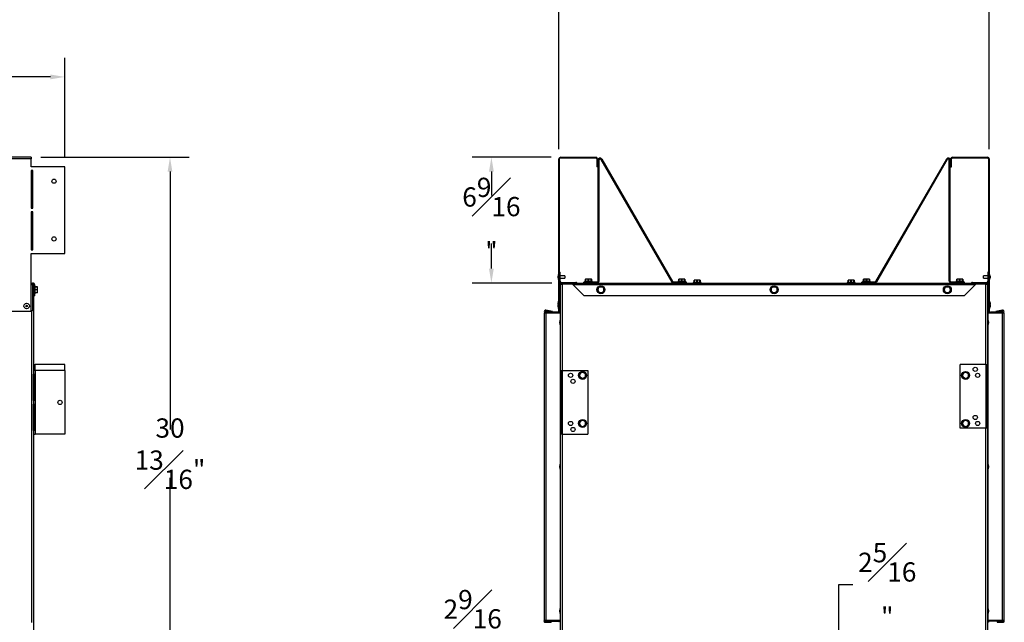
# Model space of a CAD drawing. Extents: x -8 to 144, y -7 to 75.
# Drawn here: x 93 to 144, y 14 to 46 of the extents above; entities that cross this region are included whole.
import ezdxf

# ---------------------------------------------------------------- set-up
doc = ezdxf.new("R2010")
doc.units = 0
doc.header["$MEASUREMENT"] = 0
doc.header["$PDSIZE"] = -1
doc.layers.get('0').update_dxf_attribs({"linetype": 'CONTINUOUS'})
doc.layers.get('DEFPOINTS').update_dxf_attribs({"linetype": 'CONTINUOUS'})
doc.layers.add('DIM', color=3, linetype='CONTINUOUS')
doc.styles.add('SLDTEXTSTYLE0', font='TXT', dxfattribs={"width": 0.75})
doc.dimstyles.new('SLDDIMSTYLE0', dxfattribs={"dimtxt": 1.25, "dimasz": 1.875, "dimexe": 0, "dimexo": 0.0625, "dimgap": 0.3125, "dimtad": 0, "dimtih": 1, "dimtoh": 1, "dimdec": 4, "dimrnd": 1e-09, "dimzin": 12, "dimtxsty": 'STANDARD', "dimsah": 1, "dimcen": 0.09, "dimazin": 3, "dimtfac": 1, "dimtdec": 4, "dimtofl": 0, "dimtmove": 0, "dimatfit": 3, "dimtolj": 1, "dimtzin": 0})
doc.dimstyles.new('SLDDIMSTYLE2', dxfattribs={"dimtxt": 1.25, "dimasz": 1.875, "dimexe": 0, "dimexo": 0.0625, "dimgap": 0.3125, "dimtad": 0, "dimtih": 1, "dimtoh": 1, "dimdec": 4, "dimrnd": 1e-09, "dimzin": 12, "dimtxsty": 'STANDARD', "dimsah": 1, "dimcen": 0.09, "dimazin": 3, "dimtfac": 1, "dimtdec": 4, "dimtmove": 0, "dimatfit": 3, "dimtolj": 1, "dimtzin": 0})

# ---------------------------------------------------------------- blocks, each defined once
blk = doc.blocks.new('_D_1')
at = {"layer": 'DEFPOINTS', "color": 0}
for p in [(95.023, 42.817), (28.523, 38.144), (95.023, 38.144)]:
    blk.add_point(p, dxfattribs=at)
at = {"layer": 'DIM'}
for p, q in [((28.523, 38.644), (28.523, 43.817)), ((95.023, 38.644), (95.023, 43.817)), ((29.273, 42.817), (59.981, 42.817)), ((94.273, 42.817), (63.564, 42.817))]:
    blk.add_line(p, q, dxfattribs=at)
for points in [[(29.273, 42.942), (29.273, 42.692), (28.523, 42.817)], [(94.273, 42.692), (94.273, 42.942), (95.023, 42.817)]]:
    blk.add_solid(points, dxfattribs=at)
at = {"layer": 'DIM', "insert": (61.773, 42.817), "char_height": 1, "attachment_point": 5, "style": 'SLDTEXTSTYLE0'}
blk.add_mtext('\\A1;66{\\H1.000000x;\\S1#2;}"', dxfattribs=at)
blk = doc.blocks.new('_D_3')
at = {"layer": 'DEFPOINTS', "color": 0}
for p in [(93.273, 38.644), (93.351, 7.812), (100.487, 7.812)]:
    blk.add_point(p, dxfattribs=at)
at = {"layer": 'DIM'}
for p, q in [((93.773, 38.644), (101.487, 38.644)), ((100.487, 37.894), (100.487, 24.478)), ((100.487, 8.562), (100.487, 21.978)), ((93.851, 7.812), (101.487, 7.812))]:
    blk.add_line(p, q, dxfattribs=at)
for points in [[(100.612, 37.894), (100.362, 37.894), (100.487, 38.644)], [(100.362, 8.562), (100.612, 8.562), (100.487, 7.812)]]:
    blk.add_solid(points, dxfattribs=at)
at = {"layer": 'DIM', "insert": (100.487, 23.228), "char_height": 1, "attachment_point": 5, "style": 'SLDTEXTSTYLE0'}
blk.add_mtext('\\A1;30{\\H1.000000x;\\S13#16;}"', dxfattribs=at)
blk = doc.blocks.new('_D_7')
at = {"layer": 'DEFPOINTS', "color": 0}
for p in [(143.059, 47.905), (120.696, 38.554), (143.059, 38.554)]:
    blk.add_point(p, dxfattribs=at)
at = {"layer": 'DIM'}
for p, q in [((120.696, 39.054), (120.696, 48.905)), ((143.059, 39.054), (143.059, 48.905)), ((121.446, 47.905), (129.961, 47.905)), ((142.309, 47.905), (133.794, 47.905))]:
    blk.add_line(p, q, dxfattribs=at)
for points in [[(121.446, 48.03), (121.446, 47.78), (120.696, 47.905)], [(142.309, 47.78), (142.309, 48.03), (143.059, 47.905)]]:
    blk.add_solid(points, dxfattribs=at)
at = {"layer": 'DIM', "insert": (131.878, 47.905), "char_height": 1, "attachment_point": 5, "style": 'SLDTEXTSTYLE0'}
blk.add_mtext('\\A1;22{\\H1.000000x;\\S3#8;}"', dxfattribs=at)
blk = doc.blocks.new('_D_8')
at = {"layer": 'DEFPOINTS', "color": 0}
for p in [(124.897, 10.363), (113.675, 7.812), (120.821, 7.812)]:
    blk.add_point(p, dxfattribs=at)
at = {"layer": 'DIM'}
for p, q in [((114.425, 13.975), (113.675, 13.975)), ((113.675, 13.975), (113.675, 10.363)), ((124.397, 10.363), (112.675, 10.363)), ((113.675, 9.613), (113.675, 8.562)), ((120.321, 7.812), (112.675, 7.812))]:
    blk.add_line(p, q, dxfattribs=at)
for points in [[(113.8, 9.613), (113.55, 9.613), (113.675, 10.363)], [(113.55, 8.562), (113.8, 8.562), (113.675, 7.812)]]:
    blk.add_solid(points, dxfattribs=at)
at = {"layer": 'DIM', "insert": (116.216, 13.975), "char_height": 1, "attachment_point": 5, "style": 'SLDTEXTSTYLE0'}
blk.add_mtext('\\A1;2{\\H1.000000x;\\S9#16;}"', dxfattribs=at)
blk = doc.blocks.new('_D_12')
at = {"layer": 'DEFPOINTS', "color": 0}
for p in [(132.603, 10.113), (135.215, 7.812), (142.934, 7.812)]:
    blk.add_point(p, dxfattribs=at)
at = {"layer": 'DIM'}
for p, q in [((135.965, 16.412), (135.215, 16.412)), ((135.215, 16.412), (135.215, 10.113)), ((133.103, 10.113), (136.215, 10.113)), ((135.215, 9.363), (135.215, 8.562)), ((142.434, 7.812), (134.215, 7.812))]:
    blk.add_line(p, q, dxfattribs=at)
for points in [[(135.34, 9.363), (135.09, 9.363), (135.215, 10.113)], [(135.09, 8.562), (135.34, 8.562), (135.215, 7.812)]]:
    blk.add_solid(points, dxfattribs=at)
at = {"layer": 'DIM', "insert": (137.756, 16.412), "char_height": 1, "attachment_point": 5, "style": 'SLDTEXTSTYLE0'}
blk.add_mtext('\\A1;2{\\H1.000000x;\\S5#16;}"', dxfattribs=at)
blk = doc.blocks.new('_D_13')
at = {"layer": 'DEFPOINTS', "color": 0}
for p in [(117.187, 38.644), (120.786, 38.644), (120.821, 32.101)]:
    blk.add_point(p, dxfattribs=at)
at = {"layer": 'DIM'}
for p, q in [((120.286, 38.644), (116.187, 38.644)), ((117.187, 37.894), (117.187, 36.658)), ((117.187, 32.851), (117.187, 34.158)), ((120.321, 32.101), (116.187, 32.101))]:
    blk.add_line(p, q, dxfattribs=at)
for points in [[(117.312, 37.894), (117.062, 37.894), (117.187, 38.644)], [(117.062, 32.851), (117.312, 32.851), (117.187, 32.101)]]:
    blk.add_solid(points, dxfattribs=at)
at = {"layer": 'DIM', "insert": (117.187, 35.408), "char_height": 1, "attachment_point": 5, "style": 'SLDTEXTSTYLE0'}
blk.add_mtext('\\A1;6{\\H1.000000x;\\S9#16;}"', dxfattribs=at)

msp = doc.modelspace()

# ---------------------------------------------------------------- linework, layer by layer
at = {"color": 7, "linetype": 'CONTINUOUS'}
for p, q in [((93.27274, 38.6441), (30.27274, 38.6441)), ((93.27274, 38.5541), (30.27274, 38.5541)), ((93.27274, 38.6441), (93.27274, 38.5541)), ((93.27274, 38.1441), (93.27274, 38.5541)), ((120.73148, 38.5541), (120.69648, 38.5541)), ((120.69648, 38.1441), (120.69648, 38.5541)), ((120.73148, 38.1441), (120.73148, 38.5541)), ((120.78648, 38.6091), (120.78648, 38.6441)), ((120.78648, 38.6441), (122.60648, 38.6441)), ((120.78648, 38.6091), (122.60648, 38.6091)), ((122.60648, 38.6091), (122.60648, 38.6441)), ((122.66148, 38.5541), (122.66148, 38.1441)), ((122.66148, 38.5541), (122.69648, 38.5541)), ((122.69648, 38.5541), (122.69648, 38.1441)), ((122.77848, 38.49866), (122.73148, 38.49866)), ((122.73148, 32.20266), (122.73148, 38.49866)), ((122.77848, 32.20266), (122.77848, 38.49866)), ((122.92182, 38.54966), (122.88111, 38.52616)), ((122.88111, 38.52616), (126.56143, 32.15166)), ((122.92182, 38.54966), (126.60213, 32.17516)), ((140.83327, 38.54966), (137.15295, 32.17516)), ((140.87397, 38.52616), (137.19366, 32.15166)), ((140.87397, 38.52616), (140.83327, 38.54966)), ((140.97661, 32.20266), (140.97661, 38.49866)), ((141.02361, 38.49866), (140.97661, 38.49866)), ((141.02361, 32.20266), (141.02361, 38.49866)), ((141.05861, 38.1441), (141.05861, 38.5541)), ((141.09361, 38.5541), (141.05861, 38.5541)), ((141.09361, 38.1441), (141.09361, 38.5541)), ((141.14861, 38.6441), (142.96861, 38.6441)), ((141.14861, 38.6091), (141.14861, 38.6441)), ((141.14861, 38.6091), (142.96861, 38.6091)), ((142.96861, 38.6091), (142.96861, 38.6441)), ((143.02361, 38.5541), (143.05861, 38.5541)), ((143.02361, 38.5541), (143.02361, 38.1441)), ((143.05861, 38.5541), (143.05861, 38.1441)), ((95.02274, 38.1441), (93.27274, 38.1441)), ((93.36649, 37.9566), (93.27274, 37.9566)), ((93.27274, 37.9566), (93.27274, 35.98785)), ((93.36649, 35.98785), (93.36649, 37.9566)), ((95.02274, 33.6441), (95.02274, 38.1441)), ((120.73148, 38.1441), (120.69648, 38.1441)), ((120.69648, 33.6441), (120.69648, 38.1441)), ((120.73148, 33.6441), (120.73148, 38.1441)), ((122.69648, 38.1441), (122.66148, 38.1441)), ((141.05861, 38.1441), (141.09361, 38.1441)), ((143.02361, 38.1441), (143.02361, 33.6441)), ((143.02361, 38.1441), (143.05861, 38.1441)), ((143.05861, 38.1441), (143.05861, 33.6441)), ((93.27274, 35.98785), (93.36649, 35.98785)), ((93.36649, 35.80035), (93.27274, 35.80035)), ((93.27274, 35.80035), (93.27274, 33.8316)), ((93.36649, 33.8316), (93.36649, 35.80035)), ((93.27274, 33.8316), (93.36649, 33.8316)), ((93.27274, 33.6441), (95.02274, 33.6441)), ((93.27274, 30.6441), (93.27274, 33.6441)), ((120.73148, 33.6441), (120.69648, 33.6441)), ((120.69648, 30.6441), (120.69648, 33.6441)), ((120.73148, 32.01066), (120.73148, 33.6441)), ((143.02361, 33.6441), (143.05861, 33.6441)), ((143.02361, 33.6441), (143.02361, 32.01066)), ((143.05861, 33.6441), (143.05861, 30.6441)), ((120.64892, 32.3741), (120.64892, 32.45222)), ((120.69648, 32.55666), (120.68119, 32.55666)), ((120.68119, 32.55666), (120.68119, 32.26966)), ((120.68119, 32.26966), (120.69648, 32.26966)), ((120.73148, 32.66316), (120.76648, 32.66316)), ((120.76648, 32.19066), (120.76648, 32.66316)), ((120.99648, 32.47566), (120.76648, 32.47566)), ((120.76648, 32.35066), (120.99648, 32.35066)), ((120.99648, 32.47566), (120.99648, 32.35066)), ((122.07523, 32.29866), (122.05606, 32.28972)), ((122.05606, 32.28972), (122.05606, 32.17786)), ((122.05629, 32.28972), (122.05606, 32.28972)), ((122.05629, 32.28972), (122.05629, 32.17786)), ((122.07523, 32.28972), (122.07523, 32.29866)), ((122.15336, 32.29866), (122.07523, 32.29866)), ((122.0843, 32.28972), (122.07523, 32.28972)), ((122.07523, 32.17786), (122.07523, 32.28972)), ((122.0843, 32.28972), (122.0843, 32.17786)), ((122.22241, 32.28972), (122.15336, 32.29866)), ((122.30961, 32.29866), (122.15336, 32.29866)), ((122.22241, 32.17786), (122.22241, 32.28972)), ((122.24055, 32.28972), (122.22241, 32.28972)), ((122.24055, 32.28972), (122.24055, 32.17786)), ((122.37866, 32.28972), (122.30961, 32.29866)), ((122.38773, 32.29866), (122.30961, 32.29866)), ((122.37866, 32.17786), (122.37866, 32.28972)), ((122.38773, 32.28972), (122.37866, 32.28972)), ((122.4069, 32.28972), (122.38773, 32.29866)), ((122.38773, 32.29866), (122.38773, 32.28972)), ((122.38773, 32.28972), (122.38773, 32.17786)), ((122.40667, 32.28972), (122.38989, 32.29348)), ((122.40667, 32.17786), (122.40667, 32.28972)), ((122.4069, 32.28972), (122.40667, 32.28972)), ((122.4069, 32.17786), (122.4069, 32.28972)), ((126.92106, 32.28972), (126.92106, 32.29866)), ((126.99918, 32.29866), (126.92106, 32.29866)), ((126.93013, 32.28972), (126.92106, 32.28972)), ((126.92106, 32.17786), (126.92106, 32.28972)), ((126.93013, 32.28972), (126.93013, 32.17786)), ((127.06824, 32.28972), (126.99918, 32.29866)), ((127.15543, 32.29866), (126.99918, 32.29866)), ((127.06824, 32.17786), (127.06824, 32.28972)), ((127.08638, 32.28972), (127.06824, 32.28972)), ((127.08638, 32.28972), (127.08638, 32.17786)), ((127.22449, 32.28972), (127.15543, 32.29866)), ((127.23356, 32.29866), (127.15543, 32.29866)), ((127.22449, 32.17786), (127.22449, 32.28972)), ((127.23356, 32.28972), (127.22449, 32.28972)), ((127.23356, 32.29866), (127.23356, 32.28972)), ((127.23356, 32.28972), (127.23356, 32.17786)), ((127.72129, 32.24272), (127.72129, 32.25166)), ((127.79942, 32.25166), (127.72129, 32.25166)), ((127.73036, 32.24272), (127.72129, 32.24272)), ((127.72129, 32.13086), (127.72129, 32.24272)), ((127.73036, 32.24272), (127.73036, 32.13086)), ((127.86848, 32.24272), (127.79942, 32.25166)), ((127.95567, 32.25166), (127.79942, 32.25166)), ((127.88661, 32.24272), (127.86848, 32.24272)), ((127.86848, 32.13086), (127.86848, 32.24272)), ((127.88661, 32.24272), (127.88661, 32.13086)), ((128.02473, 32.24272), (127.95567, 32.25166)), ((128.03379, 32.25166), (127.95567, 32.25166)), ((128.02473, 32.13086), (128.02473, 32.24272)), ((128.03379, 32.24272), (128.02473, 32.24272)), ((128.03379, 32.25166), (128.03379, 32.24272)), ((128.03379, 32.24272), (128.03379, 32.13086)), ((135.72129, 32.24272), (135.72129, 32.25166)), ((135.79942, 32.25166), (135.72129, 32.25166)), ((135.73036, 32.24272), (135.72129, 32.24272)), ((135.72129, 32.13086), (135.72129, 32.24272)), ((135.73036, 32.24272), (135.73036, 32.13086)), ((135.86848, 32.24272), (135.79942, 32.25166)), ((135.95567, 32.25166), (135.79942, 32.25166)), ((135.88661, 32.24272), (135.86848, 32.24272)), ((135.86848, 32.13086), (135.86848, 32.24272)), ((135.88661, 32.24272), (135.88661, 32.13086)), ((136.02473, 32.24272), (135.95567, 32.25166)), ((136.03379, 32.25166), (135.95567, 32.25166)), ((136.02473, 32.13086), (136.02473, 32.24272)), ((136.03379, 32.24272), (136.02473, 32.24272)), ((136.03379, 32.25166), (136.03379, 32.24272)), ((136.03379, 32.24272), (136.03379, 32.13086)), ((136.52153, 32.28972), (136.52153, 32.29866)), ((136.59965, 32.29866), (136.52153, 32.29866)), ((136.53059, 32.28972), (136.52153, 32.28972)), ((136.52153, 32.17786), (136.52153, 32.28972)), ((136.53059, 32.28972), (136.53059, 32.17786)), ((136.7559, 32.29866), (136.59965, 32.29866)), ((136.68684, 32.28972), (136.66871, 32.28972)), ((136.66871, 32.17786), (136.66871, 32.28972)), ((136.68684, 32.28972), (136.68684, 32.17786)), ((136.82496, 32.28972), (136.7559, 32.29866)), ((136.83403, 32.29866), (136.7559, 32.29866)), ((136.82496, 32.17786), (136.82496, 32.28972)), ((136.83403, 32.28972), (136.82496, 32.28972)), ((136.83403, 32.29866), (136.83403, 32.28972)), ((136.83403, 32.28972), (136.83403, 32.17786)), ((141.36736, 32.28972), (141.36736, 32.29866)), ((141.44548, 32.29866), (141.36736, 32.29866)), ((141.37642, 32.28972), (141.36736, 32.28972)), ((141.36736, 32.17786), (141.36736, 32.28972)), ((141.37642, 32.28972), (141.37642, 32.17786)), ((141.60173, 32.29866), (141.44548, 32.29866)), ((141.53267, 32.28972), (141.51454, 32.28972)), ((141.51454, 32.17786), (141.51454, 32.28972)), ((141.53267, 32.28972), (141.53267, 32.17786)), ((141.67079, 32.28972), (141.60173, 32.29866)), ((141.67986, 32.29866), (141.60173, 32.29866)), ((141.67079, 32.17786), (141.67079, 32.28972)), ((141.67986, 32.28972), (141.67079, 32.28972)), ((141.67986, 32.29866), (141.67986, 32.28972)), ((141.67986, 32.28972), (141.67986, 32.17786)), ((142.98861, 32.47566), (142.75861, 32.47566)), ((142.75861, 32.41316), (142.75861, 32.47566)), ((142.75861, 32.35066), (142.75861, 32.41316)), ((142.75861, 32.35066), (142.98861, 32.35066)), ((143.02361, 32.66316), (142.98861, 32.66316)), ((142.98861, 32.66316), (142.98861, 32.19066)), ((143.0739, 32.55666), (143.05861, 32.55666)), ((143.05861, 32.26966), (143.0739, 32.26966)), ((143.0739, 32.41316), (143.0739, 32.55666)), ((143.0739, 32.26966), (143.0739, 32.41316)), ((143.10617, 32.45222), (143.10617, 32.41316)), ((143.10617, 32.41316), (143.10617, 32.3741)), ((93.27274, 32.10066), (93.35086, 32.10066)), ((93.35086, 32.01066), (93.27274, 32.01066)), ((93.35086, 32.10066), (93.35086, 32.01066)), ((93.36574, 32.10066), (93.35086, 32.10066)), ((93.36574, 32.06566), (93.35086, 32.06566)), ((93.35086, 32.05004), (93.39774, 32.05004)), ((93.35086, 32.01066), (93.35086, 30.65504)), ((93.36574, 32.10066), (93.36574, 32.06566)), ((93.39774, 32.05004), (93.39774, 27.55004)), ((93.40105, 31.83125), (93.39774, 31.83125)), ((93.39774, 31.75316), (93.40105, 31.75316)), ((93.41472, 31.84816), (93.41082, 31.84816)), ((93.45574, 32.01066), (93.42074, 32.01066)), ((93.42074, 31.44066), (93.42074, 32.01066)), ((93.45574, 31.44066), (93.45574, 32.01066)), ((93.48594, 31.96016), (93.45574, 31.96016)), ((93.48594, 31.54616), (93.48594, 31.96016)), ((93.48594, 31.90941), (93.5978, 31.90941)), ((93.5978, 31.90034), (93.48594, 31.90034)), ((93.48594, 31.76223), (93.5978, 31.76223)), ((93.5978, 31.7441), (93.48594, 31.7441)), ((93.5978, 31.90941), (93.60674, 31.90941)), ((93.5978, 31.90034), (93.5978, 31.90941)), ((93.5978, 31.76223), (93.60674, 31.83128)), ((93.5978, 31.7441), (93.5978, 31.76223)), ((93.60674, 31.83128), (93.60674, 31.90941)), ((93.60674, 31.67504), (93.60674, 31.83128)), ((120.76648, 32.19066), (120.73148, 32.19066)), ((120.76648, 32.01066), (120.73148, 32.01066)), ((120.73148, 32.01066), (120.73148, 30.65504)), ((120.76648, 32.01066), (120.76648, 30.65504)), ((120.78212, 27.55004), (120.78212, 32.04907)), ((120.78308, 32.05004), (120.87212, 32.05004)), ((120.82148, 32.10066), (120.82148, 32.13566)), ((120.82148, 32.13566), (121.57148, 32.13566)), ((120.82148, 32.06566), (120.82148, 32.10066)), ((121.32148, 32.10066), (120.82148, 32.10066)), ((121.32148, 32.06566), (120.82148, 32.06566)), ((121.38676, 32.05004), (120.87212, 32.05004)), ((120.87212, 32.05004), (120.87212, 27.55004)), ((121.32148, 32.10066), (121.32148, 32.06566)), ((121.33636, 32.10066), (121.32148, 32.10066)), ((121.33636, 32.06566), (121.32148, 32.06566)), ((121.33636, 32.10066), (142.41873, 32.10066)), ((121.33636, 32.10066), (121.33636, 32.06566)), ((122.00924, 31.44066), (121.43924, 32.01066)), ((142.31584, 32.01066), (121.43924, 32.01066)), ((121.57148, 32.10066), (121.57148, 32.13566)), ((121.98148, 32.10066), (121.98148, 32.14766)), ((122.67648, 32.14766), (121.98148, 32.14766)), ((122.02448, 32.17786), (122.02448, 32.14766)), ((122.43848, 32.17786), (122.02448, 32.17786)), ((122.43848, 32.14766), (122.43848, 32.17786)), ((122.67648, 32.14766), (122.67648, 32.10066)), ((122.70236, 31.76223), (122.74223, 31.83128)), ((122.73148, 32.20266), (122.77848, 32.20266)), ((122.7978, 31.90941), (122.87754, 31.90941)), ((122.87754, 31.90941), (122.95729, 31.90941)), ((122.97299, 31.90034), (123.01286, 31.83128)), ((123.01286, 31.83128), (123.05273, 31.76223)), ((123.05273, 31.7441), (123.01286, 31.67504)), ((126.60213, 32.17516), (126.56143, 32.15166)), ((126.64977, 32.14766), (126.64977, 32.10066)), ((127.32731, 32.14766), (126.64977, 32.14766)), ((126.87031, 32.17786), (126.87031, 32.14766)), ((127.28431, 32.17786), (126.87031, 32.17786)), ((127.28431, 32.14766), (127.28431, 32.17786)), ((127.32731, 32.10066), (127.32731, 32.14766)), ((127.67054, 32.13086), (127.67054, 32.10066)), ((128.08454, 32.13086), (127.67054, 32.13086)), ((128.08454, 32.10066), (128.08454, 32.13086)), ((131.70236, 31.76223), (131.74223, 31.83128)), ((131.7978, 31.90941), (131.87754, 31.90941)), ((131.87754, 31.90941), (131.95729, 31.90941)), ((131.97299, 31.90034), (132.01286, 31.83128)), ((132.05273, 31.7441), (132.01286, 31.67504)), ((135.67054, 32.13086), (135.67054, 32.10066)), ((136.08454, 32.13086), (135.67054, 32.13086)), ((136.08454, 32.10066), (136.08454, 32.13086)), ((136.42778, 32.10066), (136.42778, 32.14766)), ((137.10532, 32.14766), (136.42778, 32.14766)), ((136.47078, 32.17786), (136.47078, 32.14766)), ((136.88478, 32.17786), (136.47078, 32.17786)), ((136.88478, 32.14766), (136.88478, 32.17786)), ((137.10532, 32.14766), (137.10532, 32.10066)), ((137.15295, 32.17516), (137.19366, 32.15166)), ((140.70236, 31.76223), (140.74223, 31.83128)), ((140.7978, 31.90941), (140.87754, 31.90941)), ((140.87754, 31.90941), (140.95729, 31.90941)), ((140.97299, 31.90034), (141.01286, 31.83128)), ((141.02361, 32.20266), (140.97661, 32.20266)), ((141.01286, 31.83128), (141.05273, 31.76223)), ((141.05273, 31.7441), (141.01286, 31.67504)), ((141.77361, 32.14766), (141.07861, 32.14766)), ((141.07861, 32.14766), (141.07861, 32.10066)), ((141.31661, 32.17786), (141.31661, 32.14766)), ((141.73061, 32.17786), (141.31661, 32.17786)), ((141.73061, 32.14766), (141.73061, 32.17786)), ((142.31584, 32.01066), (141.74584, 31.44066)), ((141.77361, 32.10066), (141.77361, 32.14766)), ((142.18361, 32.10066), (142.18361, 32.13566)), ((142.18361, 32.13566), (142.93361, 32.13566)), ((142.88297, 32.05004), (142.36833, 32.05004)), ((142.41873, 32.10066), (142.41873, 32.06566)), ((142.43361, 32.10066), (142.41873, 32.10066)), ((142.43361, 32.06566), (142.41873, 32.06566)), ((142.43361, 32.10066), (142.43361, 32.06566)), ((142.93361, 32.10066), (142.43361, 32.10066)), ((142.93361, 32.06566), (142.43361, 32.06566)), ((142.88297, 32.05004), (142.97201, 32.05004)), ((142.88297, 27.86254), (142.88297, 32.05004)), ((142.93361, 32.10066), (142.93361, 32.13566)), ((142.93361, 32.06566), (142.93361, 32.10066)), ((142.97297, 32.04907), (142.97297, 27.86254)), ((142.98861, 32.19066), (143.02361, 32.19066)), ((142.98861, 32.01066), (143.02361, 32.01066)), ((142.98861, 32.01066), (142.98861, 30.65504)), ((143.02361, 32.01066), (143.02361, 30.65504)), ((93.39774, 31.65816), (93.3991, 31.65816)), ((93.39954, 31.6598), (93.3991, 31.65816)), ((93.40886, 31.67508), (93.41638, 31.67508)), ((93.41612, 31.67552), (93.42074, 31.66757)), ((93.45574, 31.44066), (93.42074, 31.44066)), ((93.45574, 31.54616), (93.48594, 31.54616)), ((93.48594, 31.60598), (93.5978, 31.60598)), ((93.5978, 31.59691), (93.48594, 31.59691)), ((93.5978, 31.60598), (93.60674, 31.67504)), ((93.5978, 31.59691), (93.5978, 31.60598)), ((93.60674, 31.59691), (93.5978, 31.59691)), ((93.60674, 31.59691), (93.60674, 31.67504)), ((120.76648, 31.37804), (120.78212, 31.37804)), ((141.74584, 31.44066), (122.00924, 31.44066)), ((122.7821, 31.60598), (122.74223, 31.67504)), ((122.87754, 31.59691), (122.7978, 31.59691)), ((122.95729, 31.59691), (122.87754, 31.59691)), ((131.7821, 31.60598), (131.74223, 31.67504)), ((131.87754, 31.59691), (131.7978, 31.59691)), ((131.95729, 31.59691), (131.87754, 31.59691)), ((140.7821, 31.60598), (140.74223, 31.67504)), ((140.87754, 31.59691), (140.7978, 31.59691)), ((140.95729, 31.59691), (140.87754, 31.59691)), ((142.97297, 31.37804), (142.98861, 31.37804)), ((120.64892, 31.03004), (120.64892, 31.0691)), ((120.64892, 30.99097), (120.64892, 31.03004)), ((120.64892, 30.86597), (120.64892, 30.9441)), ((120.69648, 31.17354), (120.68119, 31.17354)), ((120.68119, 31.17354), (120.68119, 31.04853)), ((120.69648, 31.04853), (120.68119, 31.04853)), ((120.68119, 31.04853), (120.68119, 30.76154)), ((120.68119, 30.76154), (120.69648, 30.76154)), ((120.78212, 31.09253), (120.76648, 31.09253)), ((120.78212, 30.96754), (120.76648, 30.96754)), ((120.76648, 30.84254), (120.78212, 30.84254)), ((142.98861, 31.09253), (142.97297, 31.09253)), ((142.98861, 30.96754), (142.97297, 30.96754)), ((142.97297, 30.84254), (142.98861, 30.84254)), ((143.0739, 31.17354), (143.05861, 31.17354)), ((143.0739, 31.04853), (143.05861, 31.04853)), ((143.05861, 30.76154), (143.0739, 30.76154)), ((143.0739, 31.04853), (143.0739, 31.17354)), ((143.0739, 30.76154), (143.0739, 31.04853)), ((143.10617, 31.0691), (143.10617, 30.99097)), ((143.10617, 30.9441), (143.10617, 30.86597)), ((91.77274, 30.6441), (93.27274, 30.6441)), ((93.35086, 30.65504), (93.27274, 30.65504)), ((93.30774, 14.44441), (93.30774, 30.65504)), ((119.93177, 30.54991), (119.93177, 14.54991)), ((119.93177, 30.54991), (120.03061, 30.54991)), ((119.99799, 30.5891), (119.99799, 30.5541)), ((120.64148, 30.5891), (119.99799, 30.5891)), ((120.64148, 30.5541), (119.99799, 30.5541)), ((120.00342, 30.65112), (120.0095, 30.68559)), ((120.34743, 30.59047), (120.00342, 30.65112)), ((120.35351, 30.62493), (120.0095, 30.68559)), ((120.03061, 14.54991), (120.03061, 30.54991)), ((120.03061, 30.54991), (120.75581, 30.54991)), ((120.34743, 30.59047), (120.35351, 30.62493)), ((120.64148, 30.5891), (120.64148, 30.5541)), ((120.73148, 30.6441), (120.69648, 30.6441)), ((120.73148, 30.6441), (120.73148, 30.65504)), ((120.73148, 30.65504), (120.76648, 30.65504)), ((120.75581, 30.54991), (120.78212, 30.54991)), ((120.75581, 30.54991), (120.75581, 30.16956)), ((120.76499, 30.63991), (120.76499, 30.65504)), ((120.78212, 30.63991), (120.76499, 30.63991)), ((120.78212, 30.19341), (120.76683, 30.19341)), ((120.76683, 30.19341), (120.76683, 29.90641)), ((142.97297, 30.63991), (142.99009, 30.63991)), ((142.97297, 30.54991), (142.99928, 30.54991)), ((142.98826, 30.19341), (142.97297, 30.19341)), ((142.98826, 29.90641), (142.98826, 30.19341)), ((143.02361, 30.65504), (142.98861, 30.65504)), ((142.99009, 30.63991), (142.99009, 30.65504)), ((142.99928, 30.54991), (143.72448, 30.54991)), ((142.99928, 30.16956), (142.99928, 30.54991)), ((143.02361, 30.65504), (143.02361, 30.6441)), ((143.02361, 30.6441), (143.05861, 30.6441)), ((143.11361, 30.5891), (143.11361, 30.5541)), ((143.75709, 30.5891), (143.11361, 30.5891)), ((143.75709, 30.5541), (143.11361, 30.5541)), ((143.74559, 30.68559), (143.40158, 30.62493)), ((143.40766, 30.59047), (143.40158, 30.62493)), ((143.75167, 30.65112), (143.40766, 30.59047)), ((143.72448, 30.54991), (143.72448, 14.54991)), ((143.72448, 30.54991), (143.82332, 30.54991)), ((143.75167, 30.65112), (143.74559, 30.68559)), ((143.75709, 30.5891), (143.75709, 30.5541)), ((143.82332, 14.54991), (143.82332, 30.54991)), ((120.73456, 30.01085), (120.73456, 30.08897)), ((120.75581, 29.93026), (120.75581, 22.66956)), ((120.76683, 29.90641), (120.78212, 29.90641)), ((142.97297, 29.90641), (142.98826, 29.90641)), ((142.99928, 22.66956), (142.99928, 29.93026)), ((143.02053, 30.08897), (143.02053, 30.01085)), ((93.39774, 27.86254), (93.43274, 27.86254)), ((93.43274, 27.55004), (93.43274, 27.86254)), ((93.43274, 27.86254), (93.48774, 27.86254)), ((93.4839, 27.67504), (93.43287, 27.67504)), ((93.43287, 27.67504), (93.43287, 27.55004)), ((93.48147, 27.55004), (93.48147, 27.67504)), ((93.4839, 27.55004), (93.4839, 27.67504)), ((95.02274, 27.86254), (93.48774, 27.86254)), ((93.48774, 27.55004), (93.48774, 27.86254)), ((95.02274, 27.55004), (95.02274, 27.86254)), ((141.55109, 24.55004), (141.55109, 27.86254)), ((142.89859, 27.86254), (141.55109, 27.86254)), ((142.89859, 24.55004), (142.89859, 27.86254)), ((142.89859, 27.86254), (142.95359, 27.86254)), ((142.95346, 27.67504), (142.90243, 27.67504)), ((142.90243, 27.67504), (142.90243, 26.30004)), ((142.90487, 27.67504), (142.90487, 26.30004)), ((142.95346, 26.30004), (142.95346, 27.67504)), ((142.95359, 24.55004), (142.95359, 27.86254)), ((142.95359, 27.86254), (142.98859, 27.86254)), ((142.98859, 24.55004), (142.98859, 27.86254)), ((93.39774, 27.55004), (93.39774, 24.23754)), ((93.48774, 27.55004), (93.39774, 27.55004)), ((93.39796, 27.36254), (93.48147, 27.36254)), ((93.39796, 25.98754), (93.39796, 27.36254)), ((93.43287, 25.98754), (93.43287, 27.36254)), ((93.46294, 27.30004), (93.46294, 27.36254)), ((93.46294, 27.09304), (93.46294, 27.30004)), ((93.46294, 27.22029), (93.48147, 27.22029)), ((93.48147, 27.20459), (93.46294, 27.20459)), ((93.46294, 27.12485), (93.48147, 27.12485)), ((93.46294, 27.12461), (93.48147, 27.12461)), ((93.48147, 27.36254), (93.48147, 25.98754)), ((93.48774, 27.55004), (93.48774, 24.23754)), ((95.02274, 27.55004), (93.48774, 27.55004)), ((95.02274, 27.55004), (95.02274, 24.23754)), ((120.80149, 27.55004), (120.76649, 27.55004)), ((120.76649, 27.55004), (120.76649, 24.23754)), ((120.80149, 27.55004), (120.80149, 24.23754)), ((120.80149, 27.55004), (120.85649, 27.55004)), ((120.85266, 27.36254), (120.80163, 27.36254)), ((120.80163, 27.36254), (120.80163, 25.98754)), ((120.85022, 25.98754), (120.85022, 27.36254)), ((120.85266, 25.98754), (120.85266, 27.36254)), ((120.85649, 27.55004), (120.85649, 24.23754)), ((120.85649, 27.55004), (122.20399, 27.55004)), ((121.77024, 27.30004), (121.77024, 27.37978)), ((121.77024, 27.22029), (121.77024, 27.30004)), ((121.77931, 27.39548), (121.84837, 27.43535)), ((121.91743, 27.12485), (121.84837, 27.16472)), ((121.93556, 27.47522), (122.00462, 27.43535)), ((122.00462, 27.43535), (122.07368, 27.39548)), ((122.07368, 27.20459), (122.00462, 27.16472)), ((122.08274, 27.37978), (122.08274, 27.30004)), ((122.08274, 27.30004), (122.08274, 27.22029)), ((122.20399, 27.55004), (122.20399, 24.23754)), ((141.67234, 27.30004), (141.67234, 27.37978)), ((141.67234, 27.22029), (141.67234, 27.30004)), ((141.68141, 27.39548), (141.75047, 27.43535)), ((141.97578, 27.20459), (141.90672, 27.16472)), ((141.98484, 27.37978), (141.98484, 27.30004)), ((141.98484, 27.30004), (141.98484, 27.22029)), ((93.43287, 27.09304), (93.46294, 27.09304)), ((93.43287, 26.30004), (93.48147, 26.30004)), ((93.48147, 26.11254), (93.43287, 26.11254)), ((142.90243, 26.30004), (142.95346, 26.30004)), ((142.95346, 26.11254), (142.90243, 26.11254)), ((142.90243, 26.11254), (142.90243, 24.73754)), ((142.90487, 26.11254), (142.90487, 24.73754)), ((142.95346, 24.73754), (142.95346, 26.11254)), ((93.48147, 25.98754), (93.39796, 25.98754)), ((93.39796, 25.80004), (93.48147, 25.80004)), ((93.39796, 24.42504), (93.39796, 25.80004)), ((93.43287, 24.42504), (93.43287, 25.80004)), ((93.48147, 25.80004), (93.48147, 24.42504)), ((120.80163, 25.98754), (120.85266, 25.98754)), ((120.85266, 25.80004), (120.80163, 25.80004)), ((120.80163, 25.80004), (120.80163, 24.42504)), ((120.85022, 24.42504), (120.85022, 25.80004)), ((120.85266, 24.42504), (120.85266, 25.80004)), ((93.46294, 25.00704), (93.43287, 25.00704)), ((93.43287, 24.59304), (93.46294, 24.59304)), ((93.46294, 24.80004), (93.46294, 25.00704)), ((93.48147, 24.97546), (93.46294, 24.97546)), ((93.48147, 24.97522), (93.46294, 24.97522)), ((93.46294, 24.89548), (93.48147, 24.89548)), ((93.48147, 24.87978), (93.46294, 24.87978)), ((93.46294, 24.59304), (93.46294, 24.80004)), ((93.46294, 24.72029), (93.48147, 24.72029)), ((93.48147, 24.70459), (93.46294, 24.70459)), ((93.46294, 24.62485), (93.48147, 24.62485)), ((93.46294, 24.62461), (93.48147, 24.62461)), ((121.77024, 24.80004), (121.77024, 24.87978)), ((121.77024, 24.72029), (121.77024, 24.80004)), ((121.77931, 24.89548), (121.84837, 24.93535)), ((121.91743, 24.62485), (121.84837, 24.66472)), ((121.93556, 24.97522), (122.00462, 24.93535)), ((122.07368, 24.70459), (122.00462, 24.66472)), ((122.08274, 24.87978), (122.08274, 24.80004)), ((122.08274, 24.80004), (122.08274, 24.72029)), ((141.67234, 24.80004), (141.67234, 24.87978)), ((141.67234, 24.72029), (141.67234, 24.80004)), ((141.68141, 24.89548), (141.75047, 24.93535)), ((141.97578, 24.70459), (141.90672, 24.66472)), ((141.98484, 24.87978), (141.98484, 24.80004)), ((141.98484, 24.80004), (141.98484, 24.72029)), ((142.90243, 24.73754), (142.95346, 24.73754)), ((93.39774, 24.23754), (93.39774, 13.36254)), ((93.39774, 24.23754), (93.48774, 24.23754)), ((93.48147, 24.42504), (93.39796, 24.42504)), ((93.48147, 24.55004), (93.43287, 24.55004)), ((95.02274, 24.23754), (93.48774, 24.23754)), ((120.80149, 24.23754), (120.76649, 24.23754)), ((120.78212, 13.36254), (120.78212, 24.23754)), ((120.85649, 24.23754), (120.80149, 24.23754)), ((120.80163, 24.42504), (120.85266, 24.42504)), ((120.85649, 24.23754), (122.20399, 24.23754)), ((120.87212, 24.23754), (120.87212, 13.36254)), ((142.89859, 24.55004), (141.55109, 24.55004)), ((142.88297, 13.67504), (142.88297, 24.55004)), ((142.95359, 24.55004), (142.89859, 24.55004)), ((142.95359, 24.55004), (142.98859, 24.55004)), ((142.97297, 24.55004), (142.97297, 13.67504)), ((120.73456, 22.51085), (120.73456, 22.58897)), ((120.78212, 22.69341), (120.76683, 22.69341)), ((120.76683, 22.69341), (120.76683, 22.40641)), ((142.98826, 22.69341), (142.97297, 22.69341)), ((142.98826, 22.40641), (142.98826, 22.69341)), ((143.02053, 22.58897), (143.02053, 22.51085)), ((120.75581, 22.43026), (120.75581, 15.16956)), ((120.76683, 22.40641), (120.78212, 22.40641)), ((142.97297, 22.40641), (142.98826, 22.40641)), ((142.99928, 15.16956), (142.99928, 22.43026)), ((120.73456, 15.01085), (120.73456, 15.08897)), ((120.75581, 14.93026), (120.75581, 14.54991)), ((120.78212, 15.19341), (120.76683, 15.19341)), ((120.76683, 15.19341), (120.76683, 14.90641)), ((120.76683, 14.90641), (120.78212, 14.90641)), ((142.98826, 15.19341), (142.97297, 15.19341)), ((142.97297, 14.90641), (142.98826, 14.90641)), ((142.98826, 14.90641), (142.98826, 15.19341)), ((142.99928, 14.54991), (142.99928, 14.93026)), ((143.02053, 15.08897), (143.02053, 15.01085)), ((120.03061, 14.54991), (119.93177, 14.54991)), ((119.95398, 14.54991), (119.95398, 14.51504)), ((119.95398, 14.51504), (120.67648, 14.51504)), ((119.95398, 14.5111), (119.95398, 14.4761)), ((119.95398, 14.5111), (120.29201, 14.5111)), ((119.95398, 14.4761), (120.29201, 14.4761)), ((120.75581, 14.54991), (120.03061, 14.54991)), ((120.29201, 14.5111), (120.29201, 14.4761)), ((120.67648, 14.51504), (120.67648, 14.54991)), ((120.78212, 14.54991), (120.75581, 14.54991)), ((142.99928, 14.54991), (142.97297, 14.54991)), ((143.72448, 14.54991), (142.99928, 14.54991)), ((143.07861, 14.51504), (143.07861, 14.54991)), ((143.80111, 14.51504), (143.07861, 14.51504)), ((143.46307, 14.5111), (143.46307, 14.4761)), ((143.46307, 14.5111), (143.80111, 14.5111)), ((143.46307, 14.4761), (143.80111, 14.4761)), ((143.82332, 14.54991), (143.72448, 14.54991)), ((143.80111, 14.54991), (143.80111, 14.51504)), ((143.80111, 14.5111), (143.80111, 14.4761))]:
    msp.add_line(p, q, dxfattribs=at)
at = {"color": 7, "linetype": 'CONTINUOUS', "flags": 128}
for points in [[(122.07523, 32.29579), (122.07272, 32.29545), (122.05629, 32.28972)], [(122.15336, 32.29866), (122.11275, 32.29545), (122.0843, 32.28972)], [(122.30961, 32.29866), (122.269, 32.29545), (122.24055, 32.28972)], [(126.99918, 32.29866), (126.95858, 32.29545), (126.93013, 32.28972)], [(127.15543, 32.29866), (127.11483, 32.29545), (127.08638, 32.28972)], [(127.79942, 32.25166), (127.75881, 32.24845), (127.73036, 32.24272)], [(127.95567, 32.25166), (127.91506, 32.24845), (127.88661, 32.24272)], [(135.79942, 32.25166), (135.75881, 32.24845), (135.73036, 32.24272)], [(135.95567, 32.25166), (135.91506, 32.24845), (135.88661, 32.24272)], [(136.59965, 32.29866), (136.54138, 32.29219), (136.53059, 32.28972)], [(136.66871, 32.28972), (136.64681, 32.29436), (136.59965, 32.29866)], [(136.7559, 32.29866), (136.7153, 32.29545), (136.68684, 32.28972)], [(141.44548, 32.29866), (141.38721, 32.29219), (141.37642, 32.28972)], [(141.51454, 32.28972), (141.49264, 32.29436), (141.44548, 32.29866)], [(141.60173, 32.29866), (141.56112, 32.29545), (141.53267, 32.28972)], [(93.41029, 31.84768), (93.40535, 31.83917), (93.40075, 31.83125)], [(93.42074, 31.71402), (93.42054, 31.71706), (93.41863, 31.75316), (93.41672, 31.78926), (93.41465, 31.82064), (93.41283, 31.84079), (93.41082, 31.84816), (93.41029, 31.84624)], [(93.42074, 31.83821), (93.42018, 31.83917), (93.41525, 31.84768)], [(93.60674, 31.83128), (93.60353, 31.87189), (93.5978, 31.90034)], [(93.60674, 31.67504), (93.60353, 31.71564), (93.5978, 31.7441)], [(122.74223, 31.67504), (122.71878, 31.71564), (122.70236, 31.7441)], [(122.74223, 31.83128), (122.76567, 31.87189), (122.7821, 31.90034)], [(131.74223, 31.67504), (131.71878, 31.71564), (131.70236, 31.7441)], [(131.74223, 31.83128), (131.76567, 31.87189), (131.7821, 31.90034)], [(132.01286, 31.83128), (132.0363, 31.79068), (132.05273, 31.76223)], [(140.74223, 31.67504), (140.71878, 31.71564), (140.70236, 31.7441)], [(140.74223, 31.83128), (140.76567, 31.87189), (140.7821, 31.90034)], [(93.39955, 31.65851), (93.40448, 31.66702), (93.40916, 31.67508)], [(123.01286, 31.67504), (122.98942, 31.63443), (122.97299, 31.60598)], [(132.01286, 31.67504), (131.98942, 31.63443), (131.97299, 31.60598)], [(141.01286, 31.67504), (140.98942, 31.63443), (140.97299, 31.60598)], [(120.64892, 30.99097), (120.65093, 30.97739), (120.65276, 30.96754)], [(143.10232, 30.96754), (143.10416, 30.97739), (143.10617, 30.99097)], [(120.78212, 30.59009), (120.77184, 30.60547), (120.76499, 30.63991)], [(142.99009, 30.63991), (142.98324, 30.60547), (142.97297, 30.59009)], [(121.84837, 27.16472), (121.80776, 27.18816), (121.77931, 27.20459)], [(121.84837, 27.43535), (121.88898, 27.4588), (121.91743, 27.47522)], [(122.00462, 27.16472), (121.96401, 27.14127), (121.93556, 27.12485)], [(141.75047, 27.16472), (141.6922, 27.19836), (141.68141, 27.20459)], [(141.75047, 27.43535), (141.79108, 27.4588), (141.81953, 27.47522)], [(141.81953, 27.12485), (141.79763, 27.13749), (141.75047, 27.16472)], [(141.83766, 27.47522), (141.84845, 27.469), (141.90672, 27.43535)], [(141.90672, 27.16472), (141.86611, 27.14127), (141.83766, 27.12485)], [(141.90672, 27.43535), (141.95388, 27.40812), (141.97578, 27.39548)], [(121.84837, 24.66472), (121.80776, 24.68816), (121.77931, 24.70459)], [(121.84837, 24.93535), (121.88898, 24.9588), (121.91743, 24.97522)], [(122.00462, 24.66472), (121.96401, 24.64127), (121.93556, 24.62485)], [(122.00462, 24.93535), (122.04523, 24.91191), (122.07368, 24.89548)], [(141.75047, 24.66472), (141.6922, 24.69836), (141.68141, 24.70459)], [(141.75047, 24.93535), (141.79108, 24.9588), (141.81953, 24.97522)], [(141.81953, 24.62485), (141.79763, 24.63749), (141.75047, 24.66472)], [(141.83766, 24.97522), (141.84845, 24.969), (141.90672, 24.93535)], [(141.90672, 24.66472), (141.86611, 24.64127), (141.83766, 24.62485)], [(141.90672, 24.93535), (141.95388, 24.90813), (141.97578, 24.89548)]]:
    msp.add_lwpolyline(points, dxfattribs=at)
at = {"color": 7, "linetype": 'CONTINUOUS'}
for centre, radius in [((94.46024, 37.3941), 0.10937), ((94.46024, 34.3941), 0.10937), ((122.87754, 31.75316), 0.207), ((131.87754, 31.75316), 0.207), ((140.87754, 31.75316), 0.207), ((93.03836, 30.90504), 0.1435), ((93.03836, 30.90504), 0.03906), ((142.32859, 27.61254), 0.10938), ((121.30149, 27.30004), 0.10938), ((121.92649, 27.30004), 0.207), ((141.82859, 27.30004), 0.207), ((142.45359, 27.30004), 0.10938), ((121.42649, 26.98754), 0.10937), ((94.77274, 25.89379), 0.10938), ((142.32859, 25.11254), 0.10938), ((121.30149, 24.80004), 0.10938), ((121.42649, 24.48754), 0.10937), ((121.92649, 24.80004), 0.207), ((141.82859, 24.80004), 0.207), ((142.45359, 24.80004), 0.10938)]:
    msp.add_circle(centre, radius, dxfattribs=at)
for centre, radius, start, end in [((120.78648, 38.5541), 0.09, 90, 180), ((120.78648, 38.5541), 0.055, 90, 180), ((122.60648, 38.5541), 0.09, 0, 90), ((122.60648, 38.5541), 0.055, 0, 90), ((122.83348, 38.49866), 0.102, 30, 180), ((122.83348, 38.49866), 0.055, 30, 180), ((140.92161, 38.49866), 0.102, 0, 150), ((140.92161, 38.49866), 0.055, 0, 150), ((141.14861, 38.5541), 0.09, 90, 180), ((141.14861, 38.5541), 0.055, 90, 180), ((142.96861, 38.5541), 0.09, 0, 90), ((142.96861, 38.5541), 0.055, 0, 90), ((120.96048, 32.41316), 0.314, 152.805898, 172.853727), ((120.96048, 32.41316), 0.314, 187.146273, 207.194102), ((142.79461, 32.41316), 0.314, 7.146273, 27.194102), ((142.79461, 32.41316), 0.314, 332.805898, 352.853727), ((93.36574, 32.01066), 0.09, 359.997537, 90.000969), ((93.36574, 32.01066), 0.055, 359.997176, 90.000379), ((87.75648, 31.20121), 5.67963, 4.801215, 6.36893), ((93.82007, 31.75565), 0.41903, 180.340206, 191.086095), ((93.01152, 31.77761), 0.40933, 1.33273, 9.924394), ((120.82148, 32.19066), 0.09, 180, 270), ((120.82148, 32.01066), 0.09, 90, 180), ((120.82148, 32.19066), 0.055, 180, 270), ((120.82148, 32.01066), 0.055, 90, 180), ((121.28259, 31.93538), 0.17381, 25.665705, 71.978637), ((121.30877, 31.89033), 0.17749, 42.685105, 81.059556), ((121.57148, 32.04566), 0.09, 37.669887, 90), ((122.67648, 32.20266), 0.102, 270, 0), ((122.67648, 32.20266), 0.055, 270, 0), ((122.87754, 31.75316), 0.17542, 177.037466, 182.962534), ((122.87754, 31.75316), 0.15625, 150, 210), ((122.87754, 31.75316), 0.15625, 90, 150), ((122.87754, 31.75316), 0.17542, 117.037466, 122.962534), ((122.87754, 31.75316), 0.15625, 30, 90), ((122.87754, 31.75316), 0.17542, 57.037466, 62.962534), ((122.87754, 31.75316), 0.15625, 330, 30), ((122.87754, 31.75316), 0.17542, 357.037466, 2.962534), ((126.64977, 32.20266), 0.102, 210, 270), ((126.64977, 32.20266), 0.055, 210, 270), ((131.87754, 31.75316), 0.17542, 177.037466, 182.962534), ((131.87754, 31.75316), 0.15625, 150, 210), ((131.87754, 31.75316), 0.15625, 90, 150), ((131.87754, 31.75316), 0.17542, 117.037466, 122.962534), ((131.87754, 31.75316), 0.15625, 30, 90), ((131.87754, 31.75316), 0.17542, 57.037466, 62.962534), ((131.87754, 31.75316), 0.15625, 330, 30), ((131.87754, 31.75316), 0.17542, 357.037466, 2.962534), ((137.10532, 32.20266), 0.055, 270, 330), ((137.10532, 32.20266), 0.102, 270, 330), ((140.87754, 31.75316), 0.17542, 177.037466, 182.962534), ((140.87754, 31.75316), 0.15625, 150, 210), ((140.87754, 31.75316), 0.15625, 90, 150), ((140.87754, 31.75316), 0.17542, 117.037466, 122.962534), ((140.87754, 31.75316), 0.15625, 30, 90), ((140.87754, 31.75316), 0.17542, 57.037466, 62.962534), ((141.07861, 32.20266), 0.102, 180, 270), ((140.87754, 31.75316), 0.15625, 330, 30), ((141.07861, 32.20266), 0.055, 180, 270), ((140.87754, 31.75316), 0.17542, 357.037466, 2.962534), ((142.18361, 32.04566), 0.09, 90, 142.330113), ((142.4725, 31.93538), 0.17381, 108.021363, 154.334295), ((142.44631, 31.89033), 0.17749, 98.940444, 137.314895), ((142.93361, 32.19066), 0.09, 270, 0), ((142.93361, 32.19066), 0.055, 270, 0), ((142.93361, 32.01066), 0.09, 0, 90), ((142.93361, 32.01066), 0.055, 0, 90), ((120.99548, 31.12811), 0.314, 162.218735, 171.682084), ((122.87754, 31.75316), 0.15625, 210, 270), ((122.87754, 31.75316), 0.17542, 237.037466, 242.962534), ((122.87754, 31.75316), 0.15625, 270, 330), ((122.87754, 31.75316), 0.17542, 297.037466, 302.962534), ((131.87754, 31.75316), 0.15625, 210, 270), ((131.87754, 31.75316), 0.17542, 237.037466, 242.962534), ((131.87754, 31.75316), 0.15625, 270, 330), ((131.87754, 31.75316), 0.17542, 297.037466, 302.962534), ((140.87754, 31.75316), 0.15625, 210, 270), ((140.87754, 31.75316), 0.17542, 237.037466, 242.962534), ((140.87754, 31.75316), 0.15625, 270, 330), ((140.87754, 31.75316), 0.17542, 297.037466, 302.962534), ((142.75961, 31.12811), 0.314, 8.317916, 17.781265), ((120.96048, 31.03004), 0.314, 152.805898, 172.853727), ((120.96048, 30.90504), 0.314, 152.805898, 172.853727), ((120.96048, 30.90504), 0.314, 187.146273, 207.194102), ((142.79461, 31.03004), 0.314, 7.146273, 27.194102), ((142.79461, 30.90504), 0.314, 7.146273, 27.194102), ((142.79461, 30.90504), 0.314, 332.805898, 352.853727), ((119.99799, 30.62035), 0.06625, 80, 270), ((119.99799, 30.62035), 0.03125, 80, 270), ((120.64148, 30.6441), 0.09, 270, 0), ((120.64148, 30.6441), 0.055, 270, 0), ((121.04612, 30.04991), 0.314, 152.805898, 172.853727), ((142.70897, 30.04991), 0.314, 7.146273, 27.194102), ((143.11361, 30.6441), 0.09, 180, 270), ((143.11361, 30.6441), 0.055, 180, 270), ((143.75709, 30.62035), 0.06625, 270, 100), ((143.75709, 30.62035), 0.03125, 270, 100), ((121.04612, 30.04991), 0.314, 187.146273, 207.194102), ((142.70897, 30.04991), 0.314, 332.805898, 352.853727), ((121.92649, 27.30004), 0.15625, 120, 180), ((121.92649, 27.30004), 0.17542, 147.037466, 152.962534), ((121.92649, 27.30004), 0.15625, 180, 240), ((121.92649, 27.30004), 0.17542, 207.037466, 212.962534), ((121.92649, 27.30004), 0.15625, 60, 120), ((121.92649, 27.30004), 0.15625, 240, 300), ((121.92649, 27.30004), 0.17542, 87.037466, 92.962534), ((121.92649, 27.30004), 0.17542, 267.037466, 272.962534), ((121.92649, 27.30004), 0.15625, 0, 60), ((121.92649, 27.30004), 0.15625, 300, 0), ((121.92649, 27.30004), 0.17542, 27.037466, 32.962534), ((121.92649, 27.30004), 0.17542, 327.037466, 332.962534), ((141.82859, 27.30004), 0.15625, 120, 180), ((141.82859, 27.30004), 0.17542, 147.037466, 152.962534), ((141.82859, 27.30004), 0.15625, 180, 240), ((141.82859, 27.30004), 0.17542, 207.037466, 212.962534), ((141.82859, 27.30004), 0.15625, 60, 120), ((141.82859, 27.30004), 0.15625, 240, 300), ((141.82859, 27.30004), 0.17542, 87.037466, 92.962534), ((141.82859, 27.30004), 0.17542, 267.037466, 272.962534), ((141.82859, 27.30004), 0.15625, 0, 60), ((141.82859, 27.30004), 0.15625, 300, 0), ((141.82859, 27.30004), 0.17542, 27.037466, 32.962534), ((141.82859, 27.30004), 0.17542, 327.037466, 332.962534), ((121.92649, 24.80004), 0.15625, 120, 180), ((121.92649, 24.80004), 0.17542, 147.037466, 152.962534), ((121.92649, 24.80004), 0.15625, 180, 240), ((121.92649, 24.80004), 0.17542, 207.037466, 212.962534), ((121.92649, 24.80004), 0.15625, 60, 120), ((121.92649, 24.80004), 0.15625, 240, 300), ((121.92649, 24.80004), 0.17542, 87.037466, 92.962534), ((121.92649, 24.80004), 0.17542, 267.037466, 272.962534), ((121.92649, 24.80004), 0.15625, 0, 60), ((121.92649, 24.80004), 0.15625, 300, 0), ((121.92649, 24.80004), 0.17542, 27.037466, 32.962534), ((121.92649, 24.80004), 0.17542, 327.037466, 332.962534), ((141.82859, 24.80004), 0.15625, 120, 180), ((141.82859, 24.80004), 0.17542, 147.037466, 152.962534), ((141.82859, 24.80004), 0.15625, 180, 240), ((141.82859, 24.80004), 0.17542, 207.037466, 212.962534), ((141.82859, 24.80004), 0.15625, 60, 120), ((141.82859, 24.80004), 0.15625, 240, 300), ((141.82859, 24.80004), 0.17542, 87.037466, 92.962534), ((141.82859, 24.80004), 0.17542, 267.037466, 272.962534), ((141.82859, 24.80004), 0.15625, 0, 60), ((141.82859, 24.80004), 0.15625, 300, 0), ((141.82859, 24.80004), 0.17542, 27.037466, 32.962534), ((141.82859, 24.80004), 0.17542, 327.037466, 332.962534), ((121.04612, 22.54991), 0.314, 152.805898, 172.853727), ((142.70897, 22.54991), 0.314, 7.146273, 27.194102), ((121.04612, 22.54991), 0.314, 187.146273, 207.194102), ((142.70897, 22.54991), 0.314, 332.805898, 352.853727), ((121.04612, 15.04991), 0.314, 152.805898, 172.853727), ((121.04612, 15.04991), 0.314, 187.146273, 207.194102), ((142.70897, 15.04991), 0.314, 7.146273, 27.194102), ((142.70897, 15.04991), 0.314, 332.805898, 352.853727), ((119.95398, 14.51307), 0.03697, 94.713019, 270), ((119.95398, 14.51307), 0.00197, 90, 270), ((120.67648, 14.46004), 0.055, 0, 90), ((120.67648, 14.46004), 0.09, 0, 86.979898), ((143.07861, 14.46004), 0.09, 93.020102, 180), ((143.07861, 14.46004), 0.055, 90, 180), ((143.80111, 14.51307), 0.03697, 270, 85.286981), ((143.80111, 14.51307), 0.00197, 270, 90)]:
    msp.add_arc(centre, radius, start, end, dxfattribs=at)

# ---------------------------------------------------------------- dimensions: what is measured, and where the dimension line sits
at = {"layer": 'DIM', "color": 7}
for base, p1, p2, picture, middle in [((143.05861, 47.90451), (120.69648, 38.5541), (143.05861, 38.5541), '_D_7', (131.87754, 47.90451)), ((95.02274, 42.81733), (28.52274, 38.1441), (95.02274, 38.1441), '_D_1', (61.77274, 42.81733))]:
    dim = msp.add_linear_dim(base=base, p1=p1, p2=p2, dimstyle='SLDDIMSTYLE0', override={"dimtxt": 1, "dimasz": 0.75, "dimexe": 1, "dimexo": 0.5, "dimgap": 0.25, "dimrnd": 0, "dimlunit": 5, "dimpost": '"', "dimtxsty": 'SLDTEXTSTYLE0', "dimclrd": 256, "dimclre": 256, "dimclrt": 256, "dimtdec": 3, "dimfrac": 1, "dimtzin": 12}, dxfattribs=at)
    dim.commit()
    dim.dimension.update_dxf_attribs({"geometry": picture, "text_midpoint": middle, "dimtype": 160})
for base, p1, p2, dimstyle, override, picture, middle in [((100.487, 7.81191), (93.27274, 38.6441), (93.35086, 7.81191), 'SLDDIMSTYLE0', {"dimtxt": 1, "dimasz": 0.75, "dimexe": 1, "dimexo": 0.5, "dimgap": 0.25, "dimrnd": 0, "dimlunit": 5, "dimpost": '"', "dimtxsty": 'SLDTEXTSTYLE0', "dimclrd": 256, "dimclre": 256, "dimclrt": 256, "dimtdec": 3, "dimfrac": 1, "dimtzin": 12}, '_D_3', (100.487, 23.228)), ((117.18735, 38.6441), (120.82148, 32.10066), (120.78648, 38.6441), 'SLDDIMSTYLE2', {"dimtxt": 1, "dimasz": 0.75, "dimexe": 1, "dimexo": 0.5, "dimgap": 0.25, "dimrnd": 0, "dimlunit": 5, "dimpost": '"', "dimtxsty": 'SLDTEXTSTYLE0', "dimclrd": 256, "dimclre": 256, "dimclrt": 256, "dimtdec": 3, "dimtofl": 0, "dimfrac": 1, "dimtzin": 12}, '_D_13', (117.18735, 35.40759)), ((135.21477, 7.81191), (132.60254, 10.11254), (142.93361, 7.81191), 'SLDDIMSTYLE2', {"dimtxt": 1, "dimasz": 0.75, "dimexe": 1, "dimexo": 0.5, "dimgap": 0.25, "dimrnd": 0, "dimlunit": 5, "dimpost": '"', "dimtxsty": 'SLDTEXTSTYLE0', "dimclrd": 256, "dimclre": 256, "dimclrt": 256, "dimtdec": 3, "dimtofl": 0, "dimfrac": 1, "dimtzin": 12}, '_D_12', (137.75644, 16.41206)), ((113.67456, 7.81191), (124.89712, 10.36254), (120.82148, 7.81191), 'SLDDIMSTYLE2', {"dimtxt": 1, "dimasz": 0.75, "dimexe": 1, "dimexo": 0.5, "dimgap": 0.25, "dimrnd": 0, "dimlunit": 5, "dimpost": '"', "dimtxsty": 'SLDTEXTSTYLE0', "dimclrd": 256, "dimclre": 256, "dimclrt": 256, "dimtdec": 3, "dimtofl": 0, "dimfrac": 1, "dimtzin": 12}, '_D_8', (116.21623, 13.97519))]:
    dim = msp.add_linear_dim(base=base, p1=p1, p2=p2, angle=90, dimstyle=dimstyle, override=override, dxfattribs=at)
    dim.commit()
    dim.dimension.update_dxf_attribs({"geometry": picture, "text_midpoint": middle, "dimtype": 160})

doc.saveas('drawing.dxf')
